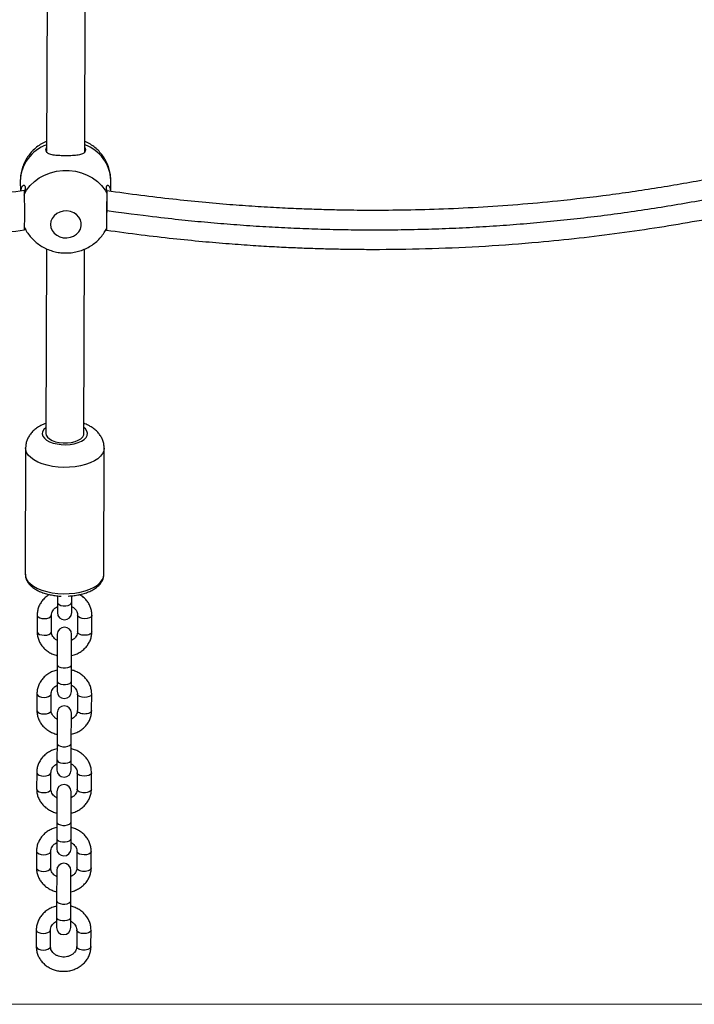
# Model space of a CAD drawing. Units: millimetres. Extents: x 6270 to 19898, y 5116 to 22134.
# Drawn here: x 16682 to 16965, y 17209 to 17622 of the extents above; entities that cross this region are included whole.
import ezdxf

# ---------------------------------------------------------------- set-up
doc = ezdxf.new("R2010")
doc.units = ezdxf.units.MM
doc.layers.add('FORMATO', color=7, linetype='Continuous', lineweight=25)

msp = doc.modelspace()

# ---------------------------------------------------------------- linework, layer by layer
at = {"color": 7, "linetype": 'Continuous', "lineweight": 25}
for p, q in [((16693.458, 17707.905), (16693.071, 17566.829)), ((16709.071, 17566.784), (16709.458, 17707.905)), ((16682.014, 17554.538), (16682.051, 17550.222)), ((16720.054, 17550.12), (16720.013, 17554.863)), ((16692.959, 17525.991), (16692.746, 17448.381)), ((16708.746, 17448.337), (16708.958, 17525.887)), ((16684.229, 17442.313), (16684.083, 17389.231)), ((16717.083, 17389.14), (16717.229, 17442.223)), ((16697.594, 17380.211), (16697.587, 17377.448)), ((16703.587, 17377.431), (16703.594, 17380.186)), ((16697.587, 17377.448), (16697.575, 17373.136)), ((16703.575, 17373.119), (16703.587, 17377.431)), ((16689.072, 17372.087), (16689.053, 17365.125)), ((16695.053, 17365.109), (16695.072, 17372.07)), ((16706.072, 17372.04), (16706.053, 17365.079)), ((16712.053, 17365.062), (16712.072, 17372.024)), ((16697.55, 17364.03), (16697.515, 17351.342)), ((16703.515, 17351.325), (16703.55, 17364.013)), ((16697.515, 17351.342), (16697.496, 17344.38)), ((16703.496, 17344.364), (16703.515, 17351.325)), ((16697.496, 17344.38), (16697.484, 17340.068)), ((16703.484, 17340.052), (16703.496, 17344.364)), ((16688.981, 17339.019), (16688.962, 17332.057)), ((16694.962, 17332.041), (16694.981, 17339.003)), ((16705.981, 17338.972), (16705.962, 17332.011)), ((16711.962, 17331.994), (16711.981, 17338.956)), ((16697.459, 17330.962), (16697.424, 17318.274)), ((16703.424, 17318.258), (16703.459, 17330.945)), ((16697.424, 17318.274), (16697.405, 17311.312)), ((16703.405, 17311.296), (16703.424, 17318.258)), ((16697.405, 17311.312), (16697.393, 17307)), ((16703.393, 17306.984), (16703.405, 17311.296)), ((16688.891, 17305.951), (16688.871, 17298.99)), ((16694.871, 17298.973), (16694.891, 17305.935)), ((16705.89, 17305.905), (16705.871, 17298.943)), ((16711.871, 17298.927), (16711.89, 17305.888)), ((16697.368, 17297.894), (16697.334, 17285.206)), ((16703.334, 17285.19), (16703.368, 17297.878)), ((16697.334, 17285.206), (16697.315, 17278.245)), ((16703.315, 17278.228), (16703.334, 17285.19)), ((16697.315, 17278.245), (16697.303, 17273.933)), ((16703.303, 17273.916), (16703.315, 17278.228)), ((16688.8, 17272.884), (16688.781, 17265.922)), ((16694.781, 17265.906), (16694.8, 17272.867)), ((16705.8, 17272.837), (16705.781, 17265.875)), ((16711.781, 17265.859), (16711.8, 17272.821)), ((16697.278, 17264.826), (16697.243, 17252.139)), ((16703.243, 17252.122), (16703.278, 17264.81)), ((16697.243, 17252.139), (16697.224, 17245.177)), ((16703.224, 17245.161), (16703.243, 17252.122)), ((16697.224, 17245.177), (16697.212, 17240.865)), ((16703.212, 17240.848), (16703.224, 17245.161)), ((16688.709, 17239.816), (16688.69, 17232.854)), ((16694.69, 17232.838), (16694.709, 17239.799)), ((16705.709, 17239.769), (16705.69, 17232.808)), ((16711.69, 17232.791), (16711.709, 17239.753))]:
    msp.add_line(p, q, dxfattribs=at)
at = {"color": 7, "linetype": 'Continuous', "lineweight": 25, "flags": 128}
for points in [[(16683.773, 17549.093), (16684.665, 17550.617), (16686.151, 17552.536), (16687.93, 17554.257), (16689.967, 17555.746), (16692.221, 17556.973), (16694.65, 17557.916), (16697.205, 17558.554), (16699.836, 17558.877), (16702.493, 17558.877), (16705.122, 17558.554), (16707.674, 17557.916), (16710.097, 17556.973), (16712.345, 17555.746), (16714.373, 17554.257), (16716.143, 17552.536), (16717.618, 17550.617), (16718.353, 17549.38)], [(16694.672, 17536.225), (16694.844, 17534.92), (16695.356, 17533.686), (16696.183, 17532.589), (16697.278, 17531.688), (16698.583, 17531.031), (16700.028, 17530.654), (16701.534, 17530.578), (16703.021, 17530.806), (16704.408, 17531.326), (16705.621, 17532.11), (16706.594, 17533.116), (16707.275, 17534.29), (16707.626, 17535.568), (16707.63, 17536.881), (16707.285, 17538.159), (16706.611, 17539.333), (16705.644, 17540.339), (16704.435, 17541.123), (16703.051, 17541.643), (16701.565, 17541.871), (16700.058, 17541.795), (16698.612, 17541.418), (16697.303, 17540.762), (16696.203, 17539.86), (16695.37, 17538.763), (16694.851, 17537.529), (16694.672, 17536.225)], [(16691.847, 17450.017), (16691.369, 17449.131), (16691.251, 17448.216), (16691.499, 17447.306), (16692.101, 17446.436), (16693.036, 17445.641), (16694.267, 17444.95), (16695.747, 17444.39), (16697.419, 17443.982), (16699.218, 17443.743), (16701.077, 17443.681), (16702.923, 17443.799), (16704.685, 17444.092), (16706.296, 17444.549), (16707.693, 17445.153), (16708.824, 17445.879), (16709.644, 17446.702), (16710.122, 17447.587), (16710.24, 17448.503), (16709.993, 17449.413), (16709.39, 17450.282), (16708.753, 17450.862)], [(16692.753, 17450.905), (16692.667, 17450.839), (16691.847, 17450.017)], [(16692.746, 17448.381), (16692.88, 17447.655), (16693.379, 17446.838), (16694.222, 17446.092), (16695.369, 17445.452), (16696.769, 17444.948), (16698.354, 17444.603), (16700.051, 17444.434), (16701.78, 17444.449), (16703.461, 17444.646), (16705.015, 17445.017), (16706.37, 17445.545), (16707.461, 17446.204), (16708.239, 17446.963)], [(16708.239, 17446.963), (16708.666, 17447.788), (16708.746, 17448.337)], [(16717.229, 17442.233), (16717.071, 17441.111), (16716.564, 17439.951), (16715.721, 17438.841), (16714.558, 17437.805), (16713.1, 17436.863), (16711.378, 17436.036), (16709.43, 17435.343), (16707.296, 17434.796), (16705.022, 17434.41), (16702.656, 17434.19), (16700.25, 17434.143), (16697.854, 17434.269), (16695.519, 17434.565), (16693.295, 17435.026), (16691.229, 17435.641), (16689.366, 17436.397), (16687.745, 17437.278), (16686.401, 17438.266), (16685.362, 17439.339), (16684.651, 17440.474), (16684.282, 17441.648), (16684.229, 17442.315)], [(16684.083, 17389.231), (16684.137, 17388.565), (16684.505, 17387.392), (16685.217, 17386.256), (16686.255, 17385.184), (16687.6, 17384.196), (16689.22, 17383.315), (16691.083, 17382.558), (16693.149, 17381.943), (16695.373, 17381.483), (16697.708, 17381.186), (16700.104, 17381.06), (16702.511, 17381.108), (16704.876, 17381.327), (16707.15, 17381.714), (16709.284, 17382.26), (16711.233, 17382.954), (16712.954, 17383.78), (16714.412, 17384.722), (16715.575, 17385.759), (16716.419, 17386.869), (16716.925, 17388.028), (16717.083, 17389.14)], [(16697.587, 17377.448), (16697.766, 17376.942), (16698.286, 17376.496), (16699.083, 17376.164), (16700.062, 17375.986), (16701.104, 17375.983), (16702.083, 17376.156), (16702.882, 17376.483), (16703.404, 17376.926), (16703.587, 17377.431)], [(16689.072, 17372.095), (16689.117, 17371.83), (16689.472, 17371.347), (16690.141, 17370.952), (16691.042, 17370.693), (16692.068, 17370.601), (16693.094, 17370.687), (16693.997, 17370.941), (16694.668, 17371.332), (16695.026, 17371.814), (16695.072, 17372.054)], [(16712.072, 17372.023), (16712.026, 17371.767), (16711.668, 17371.286), (16710.997, 17370.894), (16710.094, 17370.64), (16709.068, 17370.554), (16708.042, 17370.646), (16707.14, 17370.905), (16706.472, 17371.3), (16706.117, 17371.783), (16706.072, 17372.024)], [(16689.053, 17365.125), (16689.098, 17364.868), (16689.453, 17364.385), (16690.121, 17363.99), (16691.023, 17363.731), (16692.049, 17363.639), (16693.075, 17363.725), (16693.978, 17363.979), (16694.649, 17364.371), (16695.007, 17364.852), (16695.053, 17365.109)], [(16697.515, 17351.342), (16697.695, 17350.836), (16698.214, 17350.39), (16699.012, 17350.058), (16699.99, 17349.879), (16701.032, 17349.877), (16702.012, 17350.049), (16702.811, 17350.377), (16703.333, 17350.82), (16703.515, 17351.325)], [(16697.496, 17344.38), (16697.676, 17343.874), (16698.195, 17343.428), (16698.992, 17343.096), (16699.971, 17342.918), (16701.013, 17342.915), (16701.992, 17343.088), (16702.792, 17343.416), (16703.314, 17343.859), (16703.496, 17344.364)], [(16688.981, 17339.027), (16689.026, 17338.762), (16689.381, 17338.279), (16690.05, 17337.884), (16690.951, 17337.625), (16691.977, 17337.533), (16693.003, 17337.619), (16693.907, 17337.873), (16694.577, 17338.265), (16694.935, 17338.746), (16694.981, 17338.986)], [(16711.981, 17338.956), (16711.935, 17338.699), (16711.577, 17338.218), (16710.906, 17337.827), (16710.003, 17337.573), (16708.977, 17337.486), (16707.951, 17337.578), (16707.05, 17337.837), (16706.381, 17338.232), (16706.026, 17338.716), (16705.981, 17338.956)], [(16688.962, 17332.057), (16689.007, 17331.801), (16689.362, 17331.317), (16690.031, 17330.922), (16690.932, 17330.663), (16691.958, 17330.571), (16692.984, 17330.658), (16693.887, 17330.912), (16694.558, 17331.303), (16694.916, 17331.784), (16694.962, 17332.041)], [(16697.424, 17318.274), (16697.604, 17317.768), (16698.124, 17317.322), (16698.921, 17316.99), (16699.899, 17316.812), (16700.941, 17316.809), (16701.921, 17316.982), (16702.72, 17317.309), (16703.242, 17317.753), (16703.424, 17318.258)], [(16697.405, 17311.312), (16697.585, 17310.806), (16698.105, 17310.36), (16698.902, 17310.028), (16699.88, 17309.85), (16700.922, 17309.847), (16701.902, 17310.02), (16702.701, 17310.348), (16703.223, 17310.791), (16703.405, 17311.296)], [(16688.891, 17305.96), (16688.935, 17305.695), (16689.29, 17305.211), (16689.959, 17304.816), (16690.861, 17304.557), (16691.886, 17304.465), (16692.913, 17304.551), (16693.816, 17304.806), (16694.487, 17305.197), (16694.844, 17305.678), (16694.89, 17305.919)], [(16711.89, 17305.888), (16711.844, 17305.632), (16711.486, 17305.15), (16710.816, 17304.759), (16709.913, 17304.505), (16708.886, 17304.418), (16707.861, 17304.51), (16706.959, 17304.77), (16706.29, 17305.165), (16705.935, 17305.648), (16705.891, 17305.888)], [(16688.871, 17298.99), (16688.916, 17298.733), (16689.271, 17298.25), (16689.94, 17297.855), (16690.842, 17297.595), (16691.867, 17297.503), (16692.894, 17297.59), (16693.797, 17297.844), (16694.467, 17298.235), (16694.825, 17298.717), (16694.871, 17298.973)], [(16697.334, 17285.206), (16697.513, 17284.7), (16698.033, 17284.254), (16698.83, 17283.922), (16699.809, 17283.744), (16700.851, 17283.741), (16701.83, 17283.914), (16702.629, 17284.242), (16703.151, 17284.685), (16703.334, 17285.19)], [(16697.315, 17278.245), (16697.494, 17277.739), (16698.014, 17277.293), (16698.811, 17276.961), (16699.79, 17276.782), (16700.831, 17276.779), (16701.811, 17276.952), (16702.61, 17277.28), (16703.132, 17277.723), (16703.315, 17278.228)], [(16688.8, 17272.892), (16688.845, 17272.627), (16689.2, 17272.144), (16689.868, 17271.748), (16690.77, 17271.489), (16691.796, 17271.397), (16692.822, 17271.484), (16693.725, 17271.738), (16694.396, 17272.129), (16694.753, 17272.611), (16694.8, 17272.851)], [(16711.8, 17272.82), (16711.753, 17272.564), (16711.396, 17272.083), (16710.725, 17271.691), (16709.822, 17271.437), (16708.796, 17271.351), (16707.77, 17271.443), (16706.868, 17271.702), (16706.2, 17272.097), (16705.845, 17272.58), (16705.8, 17272.821)], [(16688.781, 17265.922), (16688.826, 17265.665), (16689.181, 17265.182), (16689.849, 17264.787), (16690.751, 17264.528), (16691.777, 17264.436), (16692.803, 17264.522), (16693.706, 17264.776), (16694.377, 17265.168), (16694.734, 17265.649), (16694.781, 17265.906)], [(16697.243, 17252.139), (16697.422, 17251.633), (16697.942, 17251.187), (16698.739, 17250.855), (16699.718, 17250.676), (16700.76, 17250.673), (16701.739, 17250.846), (16702.538, 17251.174), (16703.061, 17251.617), (16703.243, 17252.122)], [(16697.224, 17245.177), (16697.403, 17244.671), (16697.923, 17244.225), (16698.72, 17243.893), (16699.699, 17243.715), (16700.741, 17243.712), (16701.72, 17243.885), (16702.519, 17244.212), (16703.041, 17244.656), (16703.224, 17245.161)], [(16688.709, 17239.824), (16688.754, 17239.559), (16689.109, 17239.076), (16689.778, 17238.681), (16690.679, 17238.422), (16691.705, 17238.33), (16692.731, 17238.416), (16693.634, 17238.67), (16694.305, 17239.062), (16694.663, 17239.543), (16694.709, 17239.783)], [(16711.709, 17239.752), (16711.663, 17239.496), (16711.305, 17239.015), (16710.634, 17238.624), (16709.731, 17238.369), (16708.705, 17238.283), (16707.679, 17238.375), (16706.778, 17238.634), (16706.109, 17239.029), (16705.754, 17239.513), (16705.709, 17239.753)], [(16688.69, 17232.854), (16688.735, 17232.598), (16689.09, 17232.114), (16689.758, 17231.719), (16690.66, 17231.46), (16691.686, 17231.368), (16692.712, 17231.454), (16693.615, 17231.709), (16694.286, 17232.1), (16694.644, 17232.581), (16694.69, 17232.838)]]:
    msp.add_lwpolyline(points, dxfattribs=at)
at = {"color": 7, "linetype": 'Continuous', "flags": 128}
msp.add_lwpolyline([(16718.429, 17542.814), (16718.447, 17545.905), (16718.446, 17548.415), (16718.429, 17549.964), (16718.396, 17550.315), (16718.354, 17549.414), (16718.308, 17547.399), (16718.266, 17544.577), (16718.234, 17541.377), (16718.216, 17538.287), (16718.216, 17535.776), (16718.234, 17534.227), (16718.266, 17533.877), (16718.309, 17534.777), (16718.355, 17536.792), (16718.397, 17539.614), (16718.429, 17542.814)], dxfattribs=at)
at = {"color": 7, "linetype": 'Continuous', "lineweight": 25}
for centre, radius, start, end in [((16698.581, 17554.074), 16.573, 109.3909, 178.39558), ((16703.456, 17554.096), 16.574, 2.65314, 70.17127), ((16393.757, 17541.208), 290.109, 358.56442, 1.82383), ((17008.31, 17539.522), 290.108, 177.86174, 181.12116), ((16700.575, 17373.128), 3, 179.84279, 359.84279), ((16700.55, 17364.021), 3, 359.84279, 179.84279), ((16700.484, 17340.06), 3, 179.84279, 359.84279), ((16700.459, 17330.954), 3, 359.84279, 179.84279), ((16700.393, 17306.992), 3, 179.84279, 359.84279), ((16700.368, 17297.886), 3, 359.84279, 179.84279), ((16700.303, 17273.924), 3, 179.84279, 359.84279), ((16700.278, 17264.818), 3, 359.84279, 179.84279), ((16700.212, 17240.857), 3, 179.84279, 359.84279)]:
    msp.add_arc(centre, radius, start, end, dxfattribs=at)
for points, knots in [([(16683.718, 17550.441), (16678.964, 17549.798), (16669.841, 17548.565), (16656.666, 17547.081), (16644.599, 17545.903), (16633.631, 17544.999), (16623.758, 17544.318), (16614.978, 17543.819), (16607.071, 17543.454), (16599.777, 17543.189), (16592.707, 17542.997), (16585.689, 17542.871), (16578.597, 17542.809), (16566.605, 17542.816), (16549.68, 17543.148), (16527.853, 17544.207), (16507.721, 17545.772), (16489.343, 17547.679), (16472.778, 17549.771), (16456.617, 17552.177), (16441.19, 17554.811), (16429.487, 17557.049), (16420.869, 17558.815), (16414.663, 17560.136), (16407.507, 17561.725), (16399.379, 17563.616), (16390.283, 17565.842), (16380.441, 17568.383), (16369.892, 17571.258), (16358.671, 17574.486), (16346.603, 17578.162), (16333.683, 17582.31), (16324.837, 17585.367), (16320.261, 17586.949)], [0, 0, 0, 0, 0.0394103, 0.0756362, 0.1087312, 0.13874, 0.1656997, 0.1896407, 0.2105876, 0.230319, 0.2491979, 0.2682667, 0.2875265, 0.3069784, 0.3659189, 0.4252148, 0.4845241, 0.5298055, 0.5750852, 0.6198913, 0.6622309, 0.7019025, 0.716444, 0.7335197, 0.7533203, 0.7758598, 0.801156, 0.8292308, 0.8582706, 0.8898317, 0.9239469, 0.9606545, 1, 1, 1, 1]), ([(17082.057, 17584.858), (17077.469, 17583.301), (17068.665, 17580.313), (17055.907, 17576.291), (17044.195, 17572.788), (17033.526, 17569.77), (17023.906, 17567.184), (17015.336, 17564.991), (17007.609, 17563.099), (17000.466, 17561.424), (16993.527, 17559.863), (16986.627, 17558.377), (16979.643, 17556.94), (16967.819, 17554.621), (16951.085, 17551.667), (16929.412, 17548.483), (16909.337, 17546.129), (16890.941, 17544.45), (16874.307, 17543.306), (16858.03, 17542.547), (16842.447, 17542.153), (16830.585, 17542.09), (16821.826, 17542.158), (16815.5, 17542.256), (16808.197, 17542.434), (16799.894, 17542.721), (16790.589, 17543.15), (16780.504, 17543.743), (16769.673, 17544.528), (16758.129, 17545.53), (16745.684, 17546.808), (16732.329, 17548.386), (16723.152, 17549.678), (16718.404, 17550.346)], [0, 0, 0, 0, 0.03936556, 0.0755511, 0.10860808, 0.13857942, 0.16550064, 0.18940077, 0.2103033, 0.22999575, 0.24887456, 0.26794313, 0.28720268, 0.30665456, 0.36559246, 0.4248793, 0.48418251, 0.52946071, 0.57473895, 0.61952755, 0.66184042, 0.7014849, 0.71605843, 0.73318289, 0.75302774, 0.77560763, 0.80094105, 0.82905094, 0.85812285, 0.88971656, 0.92386606, 0.96061152, 1, 1, 1, 1]), ([(16313.204, 17572.093), (16317.758, 17570.508), (16326.605, 17567.431), (16339.476, 17563.262), (16351.4, 17559.59), (16362.263, 17556.42), (16372.059, 17553.7), (16380.785, 17551.389), (16388.654, 17549.394), (16395.93, 17547.624), (16402.999, 17545.973), (16410.032, 17544.398), (16417.15, 17542.872), (16429.203, 17540.406), (16446.262, 17537.251), (16468.361, 17533.819), (16488.836, 17531.246), (16507.602, 17529.376), (16524.573, 17528.066), (16541.186, 17527.153), (16557.095, 17526.618), (16569.206, 17526.455), (16578.149, 17526.452), (16584.604, 17526.5), (16592.058, 17526.621), (16600.534, 17526.846), (16610.035, 17527.208), (16620.333, 17527.731), (16631.394, 17528.443), (16643.185, 17529.37), (16655.899, 17530.57), (16669.544, 17532.064), (16678.922, 17533.3), (16683.774, 17533.94)], [0, 0, 0, 0, 0.03842527, 0.07464847, 0.1077393, 0.13774075, 0.1646881, 0.18860993, 0.20952911, 0.22923805, 0.24814368, 0.26723927, 0.28652594, 0.30600496, 0.365022, 0.42438602, 0.48376219, 0.52909522, 0.57442719, 0.61926974, 0.66163788, 0.70133733, 0.71591941, 0.73305026, 0.75290504, 0.77549781, 0.80084639, 0.82897308, 0.85806171, 0.88967235, 0.92383829, 0.96059884, 1, 1, 1, 1]), ([(16693.083, 17571.169), (16692.911, 17571.103), (16691.961, 17570.737), (16690.364, 17569.784), (16688.352, 17568.319), (16686.573, 17566.585), (16685.051, 17564.649), (16683.815, 17562.542), (16682.885, 17560.307), (16682.276, 17557.988), (16682.039, 17556.114), (16682.019, 17555.029), (16682.014, 17554.735)], [0, 0, 0, 0, 0.0261108, 0.1446582, 0.2630328, 0.3809612, 0.4981974, 0.614555, 0.7299281, 0.8442958, 0.9577165, 1, 1, 1, 1]), ([(16719.981, 17554.871), (16719.973, 17555.432), (16719.954, 17556.773), (16719.559, 17558.863), (16718.864, 17561.092), (16717.871, 17563.207), (16716.614, 17565.177), (16715.106, 17566.974), (16713.375, 17568.581), (16711.43, 17569.939), (16709.981, 17570.792), (16709.159, 17571.107), (16709.083, 17571.136)], [0, 0, 0, 0, 0.0814661, 0.1947222, 0.3075238, 0.4201184, 0.5327611, 0.6456987, 0.759153, 0.8733046, 0.9882802, 1, 1, 1, 1]), ([(16718.258, 17533.845), (16723.11, 17533.179), (16732.421, 17531.899), (16745.866, 17530.35), (16758.181, 17529.115), (16769.374, 17528.161), (16779.448, 17527.437), (16788.407, 17526.901), (16796.474, 17526.505), (16803.918, 17526.212), (16811.135, 17525.995), (16818.3, 17525.845), (16825.542, 17525.76), (16837.786, 17525.733), (16855.067, 17526.025), (16877.355, 17527.047), (16897.912, 17528.592), (16916.68, 17530.489), (16933.597, 17532.579), (16950.104, 17534.99), (16965.862, 17537.635), (16977.818, 17539.887), (16986.621, 17541.665), (16992.959, 17542.995), (17000.268, 17544.597), (17008.569, 17546.505), (17017.859, 17548.752), (17027.911, 17551.318), (17038.685, 17554.223), (17050.145, 17557.485), (17062.471, 17561.201), (17075.567, 17565.362), (17084.504, 17568.416), (17089.078, 17569.98)], [0, 0, 0, 0, 0.0394214, 0.0756596, 0.108767, 0.1387873, 0.1657568, 0.1897051, 0.2106561, 0.2303932, 0.2492912, 0.2683791, 0.2876584, 0.30713, 0.3661299, 0.4254864, 0.484857, 0.5301876, 0.5755181, 0.6203763, 0.6627711, 0.7024999, 0.7170547, 0.7341441, 0.7539631, 0.7765248, 0.8018455, 0.8299464, 0.8590117, 0.890599, 0.9247409, 0.9614762, 1, 1, 1, 1]), ([(16709.075, 17568.542), (16709.086, 17568.525), (16709.429, 17567.987), (16709.374, 17567.082), (16708.802, 17566.1), (16707.402, 17565.503), (16705.302, 17565.19), (16702.644, 17565.073), (16699.879, 17565.07), (16697.349, 17565.165), (16695.18, 17565.419), (16693.522, 17565.964), (16692.788, 17566.976), (16692.699, 17567.953), (16693.05, 17568.514), (16693.075, 17568.555)], [0, 0, 0, 0, 0.0029253, 0.09099817, 0.17481127, 0.26130305, 0.35575033, 0.45195723, 0.54134667, 0.62630368, 0.7144237, 0.809312, 0.90528122, 0.99302277, 1, 1, 1, 1]), ([(16682.236, 17550.247), (16682.294, 17550.621), (16682.451, 17551.628), (16683.008, 17552.546), (16683.65, 17552.882), (16684.048, 17552.227), (16683.994, 17550.74), (16683.668, 17549.281), (16683.501, 17548.537)], [0, 0, 0, 0, 0.10243461, 0.27514164, 0.46111387, 0.64920461, 0.82116988, 1, 1, 1, 1]), ([(16718.429, 17550.158), (16718.398, 17550.299), (16718.216, 17551.133), (16718.197, 17552.1), (16718.484, 17552.817), (16719.041, 17552.679), (16719.646, 17551.843), (16719.843, 17550.66), (16719.93, 17550.137)], [0, 0, 0, 0, 0.0401292, 0.2377662, 0.4258443, 0.6199334, 0.8318748, 1, 1, 1, 1]), ([(16683.813, 17534.942), (16684.035, 17534.47), (16684.587, 17533.294), (16685.777, 17531.577), (16687.317, 17529.808), (16689.09, 17528.245), (16691.059, 17526.906), (16693.199, 17525.813), (16695.478, 17524.986), (16697.864, 17524.441), (16700.318, 17524.191), (16702.801, 17524.247), (16705.27, 17524.613), (16707.681, 17525.288), (16709.988, 17526.265), (16712.146, 17527.53), (16714.115, 17529.059), (16715.845, 17530.831), (16717.249, 17532.663), (16717.929, 17533.969), (16718.232, 17534.55)], [0, 0, 0, 0, 0.0370222, 0.0921142, 0.1473708, 0.2028974, 0.2587781, 0.3150696, 0.3717997, 0.428969, 0.486556, 0.5445227, 0.6028136, 0.6613381, 0.7200026, 0.77869, 0.8372676, 0.8956011, 0.9535729, 1, 1, 1, 1]), ([(16692.757, 17452.611), (16692.392, 17452.486), (16691.29, 17452.109), (16689.727, 17451.27), (16688.118, 17450.14), (16687.006, 17449.094), (16686.448, 17448.399), (16686.258, 17448.161)], [0, 0, 0, 0, 0.1397449, 0.4216957, 0.6627149, 0.8846624, 1, 1, 1, 1]), ([(16717.216, 17442.247), (16717.196, 17442.771), (16717.154, 17443.854), (16716.716, 17445.434), (16716.032, 17446.939), (16715.108, 17448.312), (16713.963, 17449.555), (16712.594, 17450.675), (16710.977, 17451.651), (16709.679, 17452.29), (16708.884, 17452.543), (16708.757, 17452.583)], [0, 0, 0, 0, 0.1087717, 0.224887, 0.3395799, 0.455122, 0.5739788, 0.6987827, 0.8317496, 0.9730985, 1, 1, 1, 1]), ([(16686.258, 17448.161), (16685.96, 17447.734), (16685.351, 17446.861), (16684.711, 17445.371), (16684.296, 17443.837), (16684.267, 17442.805), (16684.254, 17442.319)], [0, 0, 0, 0, 0.2504349, 0.5125973, 0.7705837, 1, 1, 1, 1]), ([(16684.115, 17389.289), (16684.115, 17388.957), (16684.117, 17388.185), (16684.488, 17387.009), (16685.137, 17385.801), (16686.073, 17384.671), (16687.285, 17383.622), (16688.772, 17382.672), (16690.501, 17381.845), (16692.425, 17381.164), (16694.497, 17380.633), (16696.678, 17380.278), (16698.245, 17380.098), (16699.073, 17380.085), (16699.144, 17380.084)], [0, 0, 0, 0, 0.0631222, 0.146601, 0.2310744, 0.3190609, 0.411533, 0.5075138, 0.6050085, 0.702302, 0.7990111, 0.8951818, 0.9909799, 1, 1, 1, 1]), ([(16702.055, 17380.092), (16702.522, 17380.112), (16703.744, 17380.163), (16705.671, 17380.43), (16707.792, 17380.869), (16709.785, 17381.472), (16711.617, 17382.227), (16713.258, 17383.137), (16714.667, 17384.2), (16715.758, 17385.362), (16716.513, 17386.583), (16716.991, 17387.836), (16717.049, 17388.708), (16717.078, 17389.152)], [0, 0, 0, 0, 0.05961402, 0.1560066, 0.2527328, 0.3500146, 0.44809102, 0.5471687, 0.6472323, 0.74714296, 0.83295394, 0.91504409, 1, 1, 1, 1]), ([(16694.275, 17380.723), (16693.915, 17380.511), (16693.015, 17379.979), (16691.798, 17378.855), (16690.653, 17377.43), (16689.799, 17375.844), (16689.265, 17374.192), (16689.086, 17372.921), (16689.074, 17372.231), (16689.072, 17372.087)], [0, 0, 0, 0, 0.1152416, 0.2882433, 0.4603285, 0.6311029, 0.8003538, 0.9582592, 1, 1, 1, 1]), ([(16712.072, 17372.024), (16712.06, 17372.388), (16712.03, 17373.328), (16711.709, 17374.82), (16711.059, 17376.437), (16710.125, 17377.936), (16708.923, 17379.259), (16707.825, 17380.197), (16707.084, 17380.6), (16706.882, 17380.709)], [0, 0, 0, 0, 0.10509496, 0.27058578, 0.43603896, 0.60198061, 0.76888956, 0.93700976, 1, 1, 1, 1]), ([(16695.072, 17372.07), (16695.077, 17372.203), (16695.096, 17372.682), (16695.313, 17373.461), (16695.866, 17374.385), (16696.608, 17375.166), (16697.281, 17375.548), (16697.582, 17375.719)], [0, 0, 0, 0, 0.0982401, 0.3540238, 0.5750273, 0.8099705, 1, 1, 1, 1]), ([(16703.582, 17375.699), (16703.661, 17375.664), (16704.112, 17375.466), (16704.764, 17374.92), (16705.474, 17374.113), (16705.921, 17373.2), (16706.064, 17372.502), (16706.071, 17372.11), (16706.072, 17372.04)], [0, 0, 0, 0, 0.0460012, 0.2636792, 0.4840496, 0.7104218, 0.9484288, 1, 1, 1, 1]), ([(16689.053, 17365.125), (16689.065, 17364.76), (16689.094, 17363.821), (16689.416, 17362.329), (16690.065, 17360.711), (16691.002, 17359.216), (16692.196, 17357.881), (16693.617, 17356.735), (16695.237, 17355.834), (16696.562, 17355.283), (16697.354, 17355.127), (16697.525, 17355.094)], [0, 0, 0, 0, 0.0793819, 0.2043829, 0.3293554, 0.454697, 0.5807691, 0.7077561, 0.8356678, 0.9643925, 1, 1, 1, 1]), ([(16697.543, 17361.45), (16697.464, 17361.485), (16697.013, 17361.683), (16696.361, 17362.229), (16695.651, 17363.036), (16695.204, 17363.949), (16695.06, 17364.647), (16695.054, 17365.039), (16695.053, 17365.109)], [0, 0, 0, 0, 0.0460012, 0.2636792, 0.4840496, 0.7104218, 0.9484288, 1, 1, 1, 1]), ([(16703.525, 17355.085), (16703.874, 17355.164), (16704.849, 17355.384), (16706.339, 17356.054), (16707.941, 17357.049), (16709.331, 17358.289), (16710.471, 17359.72), (16711.326, 17361.305), (16711.86, 17362.957), (16712.039, 17364.228), (16712.05, 17364.918), (16712.053, 17365.062)], [0, 0, 0, 0, 0.0728876, 0.2035424, 0.3341105, 0.4643155, 0.5938308, 0.7223596, 0.8497416, 0.9685849, 1, 1, 1, 1]), ([(16706.053, 17365.079), (16706.048, 17364.946), (16706.029, 17364.467), (16705.812, 17363.688), (16705.258, 17362.764), (16704.516, 17361.983), (16703.844, 17361.601), (16703.543, 17361.43)], [0, 0, 0, 0, 0.0982401, 0.3540238, 0.5750273, 0.8099705, 1, 1, 1, 1]), ([(16697.509, 17348.996), (16697.16, 17348.918), (16696.185, 17348.697), (16694.695, 17348.027), (16693.093, 17347.033), (16691.703, 17345.793), (16690.564, 17344.361), (16689.708, 17342.777), (16689.174, 17341.124), (16688.996, 17339.853), (16688.984, 17339.163), (16688.981, 17339.019)], [0, 0, 0, 0, 0.0728876, 0.2035424, 0.3341105, 0.4643155, 0.5938308, 0.7223596, 0.8497416, 0.9685849, 1, 1, 1, 1]), ([(16711.981, 17338.956), (16711.97, 17339.321), (16711.94, 17340.26), (16711.618, 17341.752), (16710.969, 17343.37), (16710.032, 17344.866), (16708.838, 17346.2), (16707.417, 17347.346), (16705.797, 17348.247), (16704.472, 17348.799), (16703.68, 17348.954), (16703.509, 17348.988)], [0, 0, 0, 0, 0.0793819, 0.2043829, 0.3293554, 0.454697, 0.5807691, 0.7077561, 0.8356678, 0.9643925, 1, 1, 1, 1]), ([(16694.981, 17339.003), (16694.986, 17339.135), (16695.005, 17339.614), (16695.222, 17340.393), (16695.776, 17341.317), (16696.518, 17342.098), (16697.19, 17342.48), (16697.491, 17342.651)], [0, 0, 0, 0, 0.0982401, 0.3540238, 0.5750273, 0.8099705, 1, 1, 1, 1]), ([(16703.491, 17342.631), (16703.57, 17342.597), (16704.021, 17342.398), (16704.673, 17341.852), (16705.383, 17341.045), (16705.83, 17340.133), (16705.974, 17339.434), (16705.98, 17339.042), (16705.981, 17338.972)], [0, 0, 0, 0, 0.0460012, 0.2636792, 0.4840496, 0.7104218, 0.9484288, 1, 1, 1, 1]), ([(16688.962, 17332.057), (16688.974, 17331.693), (16689.004, 17330.754), (16689.325, 17329.261), (16689.975, 17327.643), (16690.911, 17326.148), (16692.105, 17324.813), (16693.526, 17323.667), (16695.146, 17322.767), (16696.471, 17322.215), (16697.263, 17322.06), (16697.435, 17322.026)], [0, 0, 0, 0, 0.0793819, 0.2043829, 0.3293554, 0.454697, 0.5807691, 0.7077561, 0.8356678, 0.9643925, 1, 1, 1, 1]), ([(16697.452, 17328.382), (16697.373, 17328.417), (16696.922, 17328.616), (16696.27, 17329.161), (16695.56, 17329.969), (16695.113, 17330.881), (16694.97, 17331.58), (16694.963, 17331.971), (16694.962, 17332.041)], [0, 0, 0, 0, 0.04600121, 0.26367915, 0.48404955, 0.71042181, 0.94842881, 1, 1, 1, 1]), ([(16703.435, 17322.017), (16703.784, 17322.096), (16704.758, 17322.316), (16706.248, 17322.986), (16707.85, 17323.981), (16709.24, 17325.221), (16710.38, 17326.653), (16711.235, 17328.237), (16711.769, 17329.89), (16711.948, 17331.16), (16711.96, 17331.85), (16711.962, 17331.994)], [0, 0, 0, 0, 0.07288764, 0.20354243, 0.33411046, 0.46431549, 0.59383077, 0.72235956, 0.84974163, 0.96858493, 1, 1, 1, 1]), ([(16705.962, 17332.011), (16705.957, 17331.878), (16705.939, 17331.4), (16705.721, 17330.621), (16705.168, 17329.697), (16704.426, 17328.915), (16703.753, 17328.533), (16703.452, 17328.362)], [0, 0, 0, 0, 0.0982401, 0.3540238, 0.5750273, 0.8099705, 1, 1, 1, 1]), ([(16697.418, 17315.929), (16697.069, 17315.85), (16696.095, 17315.63), (16694.605, 17314.96), (16693.003, 17313.965), (16691.613, 17312.725), (16690.473, 17311.293), (16689.617, 17309.709), (16689.083, 17308.056), (16688.905, 17306.786), (16688.893, 17306.096), (16688.891, 17305.951)], [0, 0, 0, 0, 0.0728876, 0.2035424, 0.3341105, 0.4643155, 0.5938308, 0.7223596, 0.8497416, 0.9685849, 1, 1, 1, 1]), ([(16711.89, 17305.888), (16711.879, 17306.253), (16711.849, 17307.192), (16711.528, 17308.685), (16710.878, 17310.302), (16709.941, 17311.798), (16708.748, 17313.132), (16707.326, 17314.279), (16705.706, 17315.179), (16704.382, 17315.731), (16703.59, 17315.886), (16703.418, 17315.92)], [0, 0, 0, 0, 0.0793819, 0.2043829, 0.3293554, 0.454697, 0.5807691, 0.7077561, 0.8356678, 0.9643925, 1, 1, 1, 1]), ([(16694.891, 17305.935), (16694.896, 17306.068), (16694.914, 17306.546), (16695.132, 17307.325), (16695.685, 17308.249), (16696.427, 17309.031), (16697.1, 17309.413), (16697.401, 17309.584)], [0, 0, 0, 0, 0.0982401, 0.3540238, 0.5750273, 0.8099705, 1, 1, 1, 1]), ([(16703.4, 17309.564), (16703.479, 17309.529), (16703.93, 17309.33), (16704.582, 17308.784), (16705.292, 17307.977), (16705.739, 17307.065), (16705.883, 17306.366), (16705.889, 17305.974), (16705.89, 17305.905)], [0, 0, 0, 0, 0.0460012, 0.2636792, 0.4840496, 0.7104218, 0.9484288, 1, 1, 1, 1]), ([(16688.871, 17298.99), (16688.883, 17298.625), (16688.913, 17297.686), (16689.234, 17296.194), (16689.884, 17294.576), (16690.82, 17293.08), (16692.014, 17291.746), (16693.436, 17290.599), (16695.056, 17289.699), (16696.38, 17289.147), (16697.172, 17288.992), (16697.344, 17288.958)], [0, 0, 0, 0, 0.0793819, 0.2043829, 0.3293554, 0.454697, 0.5807691, 0.7077561, 0.8356678, 0.9643925, 1, 1, 1, 1]), ([(16697.361, 17295.314), (16697.283, 17295.349), (16696.832, 17295.548), (16696.18, 17296.094), (16695.47, 17296.901), (16695.023, 17297.813), (16694.879, 17298.512), (16694.873, 17298.904), (16694.871, 17298.973)], [0, 0, 0, 0, 0.04600121, 0.26367915, 0.48404955, 0.71042181, 0.94842881, 1, 1, 1, 1]), ([(16703.344, 17288.949), (16703.693, 17289.028), (16704.667, 17289.248), (16706.157, 17289.918), (16707.759, 17290.913), (16709.149, 17292.153), (16710.289, 17293.585), (16711.145, 17295.169), (16711.679, 17296.822), (16711.857, 17298.093), (16711.869, 17298.782), (16711.871, 17298.927)], [0, 0, 0, 0, 0.07288764, 0.20354243, 0.33411046, 0.46431549, 0.59383077, 0.72235956, 0.84974163, 0.96858493, 1, 1, 1, 1]), ([(16705.871, 17298.943), (16705.866, 17298.81), (16705.848, 17298.332), (16705.63, 17297.553), (16705.077, 17296.629), (16704.335, 17295.847), (16703.662, 17295.465), (16703.361, 17295.295)], [0, 0, 0, 0, 0.0982401, 0.3540238, 0.5750273, 0.8099705, 1, 1, 1, 1]), ([(16697.327, 17282.861), (16696.978, 17282.782), (16696.004, 17282.562), (16694.514, 17281.892), (16692.912, 17280.897), (16691.522, 17279.657), (16690.382, 17278.225), (16689.527, 17276.641), (16688.992, 17274.988), (16688.814, 17273.718), (16688.802, 17273.028), (16688.8, 17272.884)], [0, 0, 0, 0, 0.0728876, 0.2035424, 0.3341105, 0.4643155, 0.5938308, 0.7223596, 0.8497416, 0.9685849, 1, 1, 1, 1]), ([(16711.8, 17272.821), (16711.788, 17273.185), (16711.758, 17274.124), (16711.437, 17275.617), (16710.787, 17277.235), (16709.851, 17278.73), (16708.657, 17280.065), (16707.236, 17281.211), (16705.616, 17282.111), (16704.291, 17282.663), (16703.499, 17282.819), (16703.327, 17282.852)], [0, 0, 0, 0, 0.0793819, 0.2043829, 0.3293554, 0.454697, 0.5807691, 0.7077561, 0.8356678, 0.9643925, 1, 1, 1, 1]), ([(16694.8, 17272.867), (16694.805, 17273), (16694.823, 17273.479), (16695.041, 17274.257), (16695.594, 17275.181), (16696.336, 17275.963), (16697.009, 17276.345), (16697.31, 17276.516)], [0, 0, 0, 0, 0.0982401, 0.3540238, 0.5750273, 0.8099705, 1, 1, 1, 1]), ([(16703.31, 17276.496), (16703.388, 17276.461), (16703.839, 17276.262), (16704.491, 17275.717), (16705.202, 17274.909), (16705.649, 17273.997), (16705.792, 17273.298), (16705.799, 17272.907), (16705.8, 17272.837)], [0, 0, 0, 0, 0.0460012, 0.2636792, 0.4840496, 0.7104218, 0.9484288, 1, 1, 1, 1]), ([(16688.781, 17265.922), (16688.792, 17265.557), (16688.822, 17264.618), (16689.143, 17263.126), (16689.793, 17261.508), (16690.73, 17260.012), (16691.923, 17258.678), (16693.345, 17257.532), (16694.965, 17256.631), (16696.29, 17256.079), (16697.082, 17255.924), (16697.253, 17255.89)], [0, 0, 0, 0, 0.0793819, 0.2043829, 0.3293554, 0.454697, 0.5807691, 0.7077561, 0.8356678, 0.9643925, 1, 1, 1, 1]), ([(16697.271, 17262.247), (16697.192, 17262.281), (16696.741, 17262.48), (16696.089, 17263.026), (16695.379, 17263.833), (16694.932, 17264.746), (16694.788, 17265.444), (16694.782, 17265.836), (16694.781, 17265.906)], [0, 0, 0, 0, 0.04600121, 0.26367915, 0.48404955, 0.71042181, 0.94842881, 1, 1, 1, 1]), ([(16703.253, 17255.882), (16703.602, 17255.96), (16704.576, 17256.181), (16706.067, 17256.851), (16707.669, 17257.845), (16709.058, 17259.085), (16710.198, 17260.517), (16711.054, 17262.101), (16711.588, 17263.754), (16711.766, 17265.025), (16711.778, 17265.715), (16711.781, 17265.859)], [0, 0, 0, 0, 0.07288764, 0.20354243, 0.33411046, 0.46431549, 0.59383077, 0.72235956, 0.84974163, 0.96858493, 1, 1, 1, 1]), ([(16705.781, 17265.875), (16705.776, 17265.743), (16705.757, 17265.264), (16705.539, 17264.485), (16704.986, 17263.561), (16704.244, 17262.78), (16703.571, 17262.398), (16703.271, 17262.227)], [0, 0, 0, 0, 0.0982401, 0.3540238, 0.5750273, 0.8099705, 1, 1, 1, 1]), ([(16697.236, 17249.793), (16696.888, 17249.714), (16695.913, 17249.494), (16694.423, 17248.824), (16692.821, 17247.829), (16691.431, 17246.589), (16690.291, 17245.158), (16689.436, 17243.574), (16688.902, 17241.921), (16688.723, 17240.65), (16688.712, 17239.96), (16688.709, 17239.816)], [0, 0, 0, 0, 0.0728876, 0.2035424, 0.3341105, 0.4643155, 0.5938308, 0.7223596, 0.8497416, 0.9685849, 1, 1, 1, 1]), ([(16711.709, 17239.753), (16711.697, 17240.118), (16711.667, 17241.057), (16711.346, 17242.549), (16710.697, 17244.167), (16709.76, 17245.662), (16708.566, 17246.997), (16707.145, 17248.143), (16705.525, 17249.044), (16704.2, 17249.596), (16703.408, 17249.751), (16703.236, 17249.784)], [0, 0, 0, 0, 0.0793819, 0.2043829, 0.3293554, 0.454697, 0.5807691, 0.7077561, 0.8356678, 0.9643925, 1, 1, 1, 1]), ([(16694.709, 17239.799), (16694.714, 17239.932), (16694.733, 17240.411), (16694.95, 17241.19), (16695.503, 17242.114), (16696.245, 17242.895), (16696.918, 17243.277), (16697.219, 17243.448)], [0, 0, 0, 0, 0.0982401, 0.3540238, 0.5750273, 0.8099705, 1, 1, 1, 1]), ([(16703.219, 17243.428), (16703.298, 17243.393), (16703.749, 17243.195), (16704.401, 17242.649), (16705.111, 17241.842), (16705.558, 17240.929), (16705.701, 17240.231), (16705.708, 17239.839), (16705.709, 17239.769)], [0, 0, 0, 0, 0.0460012, 0.2636792, 0.4840496, 0.7104218, 0.9484288, 1, 1, 1, 1]), ([(16688.69, 17232.854), (16688.702, 17232.49), (16688.731, 17231.55), (16689.053, 17230.058), (16689.702, 17228.44), (16690.639, 17226.945), (16691.832, 17225.609), (16693.255, 17224.468), (16694.871, 17223.55), (16696.637, 17222.884), (16698.507, 17222.49), (16700.43, 17222.38), (16702.352, 17222.56), (16704.219, 17223.028), (16705.978, 17223.775), (16707.577, 17224.78), (16708.968, 17226.017), (16710.108, 17227.45), (16710.963, 17229.034), (16711.497, 17230.686), (16711.676, 17231.957), (16711.687, 17232.647), (16711.69, 17232.791)], [0, 0, 0, 0, 0.03292103, 0.08476109, 0.13658936, 0.18857064, 0.24085492, 0.29351863, 0.34656579, 0.39995013, 0.45360525, 0.50746818, 0.5614883, 0.61561312, 0.66978346, 0.72391782, 0.77790168, 0.83159957, 0.88488845, 0.93770189, 0.98697511, 1, 1, 1, 1]), ([(16705.69, 17232.808), (16705.685, 17232.675), (16705.666, 17232.196), (16705.448, 17231.419), (16704.899, 17230.49), (16704.099, 17229.681), (16703.053, 17229.026), (16701.853, 17228.59), (16700.567, 17228.394), (16699.266, 17228.449), (16698.025, 17228.745), (16696.914, 17229.258), (16695.989, 17229.948), (16695.291, 17230.768), (16694.84, 17231.677), (16694.698, 17232.377), (16694.691, 17232.768), (16694.69, 17232.838)], [0, 0, 0, 0, 0.0318649, 0.1148303, 0.1865144, 0.2627201, 0.33612, 0.4079573, 0.4790294, 0.5497023, 0.6201501, 0.6905202, 0.7611355, 0.8326243, 0.9060601, 0.9832702, 1, 1, 1, 1])]:
    msp.add_open_spline(points, degree=3, knots=knots, dxfattribs=at)
at = {"color": 7, "linetype": 'Continuous'}
msp.add_open_spline([(16718.331, 17542.096), (16729.285, 17540.591), (16740.226, 17539.24), (16751.155, 17538.041), (16762.072, 17536.996), (16772.977, 17536.104), (16783.87, 17535.365), (16794.129, 17534.809), (16804.378, 17534.389), (16814.616, 17534.105), (16824.843, 17533.957), (16835.06, 17533.946), (16846.45, 17534.093), (16857.826, 17534.411), (16869.189, 17534.898), (16880.539, 17535.555), (16891.875, 17536.381), (16903.198, 17537.377), (16914.507, 17538.542), (16925.804, 17539.878), (16937.086, 17541.382), (16948.356, 17543.057), (16959.612, 17544.901), (16970.855, 17546.914), (16982.084, 17549.098), (16993.3, 17551.45), (17004.503, 17553.973), (17015.692, 17556.665), (17027.4, 17559.667), (17039.093, 17562.855), (17050.771, 17566.23), (17062.435, 17569.79), (17074.084, 17573.537), (17085.719, 17577.47), (17081.845, 17576.147), (17085.719, 17577.47)], degree=3, knots=[0, 0, 0, 0, 0.0299536, 0.0597899, 0.0895155, 0.1191373, 0.1486621, 0.1780969, 0.2057736, 0.2333823, 0.2609292, 0.28842, 0.315861, 0.3464355, 0.3769639, 0.4074547, 0.4379165, 0.4683577, 0.4987871, 0.5292132, 0.5596446, 0.5900899, 0.6205578, 0.6510567, 0.6815952, 0.7121819, 0.7428251, 0.7735334, 0.8043151, 0.8366503, 0.8690847, 0.9016276, 0.9342883, 0.9670761, 1, 1, 1, 1], dxfattribs=at)
at = {"color": 7, "linetype": 'Continuous', "lineweight": 25}
for points in [[(16712.053, 17365.062), (16712.007, 17364.869), (16711.916, 17364.482), (16711.221, 17363.992), (16710.228, 17363.666), (16709.049, 17363.554), (16707.87, 17363.672), (16706.879, 17364.004), (16706.187, 17364.498), (16706.097, 17364.885), (16706.053, 17365.079)], [(16711.962, 17331.994), (16711.916, 17331.801), (16711.825, 17331.414), (16711.13, 17330.924), (16710.138, 17330.598), (16708.958, 17330.486), (16707.779, 17330.605), (16706.788, 17330.936), (16706.096, 17331.43), (16706.007, 17331.817), (16705.962, 17332.011)], [(16711.871, 17298.927), (16711.826, 17298.733), (16711.734, 17298.347), (16711.039, 17297.857), (16710.047, 17297.531), (16708.867, 17297.418), (16707.688, 17297.537), (16706.697, 17297.868), (16706.005, 17298.362), (16705.916, 17298.75), (16705.871, 17298.943)], [(16711.781, 17265.859), (16711.735, 17265.666), (16711.644, 17265.279), (16710.949, 17264.789), (16709.956, 17264.463), (16708.776, 17264.351), (16707.597, 17264.469), (16706.607, 17264.801), (16705.914, 17265.295), (16705.825, 17265.682), (16705.781, 17265.875)], [(16711.69, 17232.791), (16711.644, 17232.598), (16711.553, 17232.211), (16710.858, 17231.721), (16709.865, 17231.395), (16708.686, 17231.283), (16707.507, 17231.402), (16706.516, 17231.733), (16705.824, 17232.227), (16705.734, 17232.614), (16705.69, 17232.808)]]:
    msp.add_open_spline(points, degree=3, dxfattribs=at)
at = {"layer": 'FORMATO', "color": 7, "lineweight": 18}
msp.add_line((14525.331, 17208.57), (19382.518, 17208.57), dxfattribs=at)

doc.saveas('drawing.dxf')
